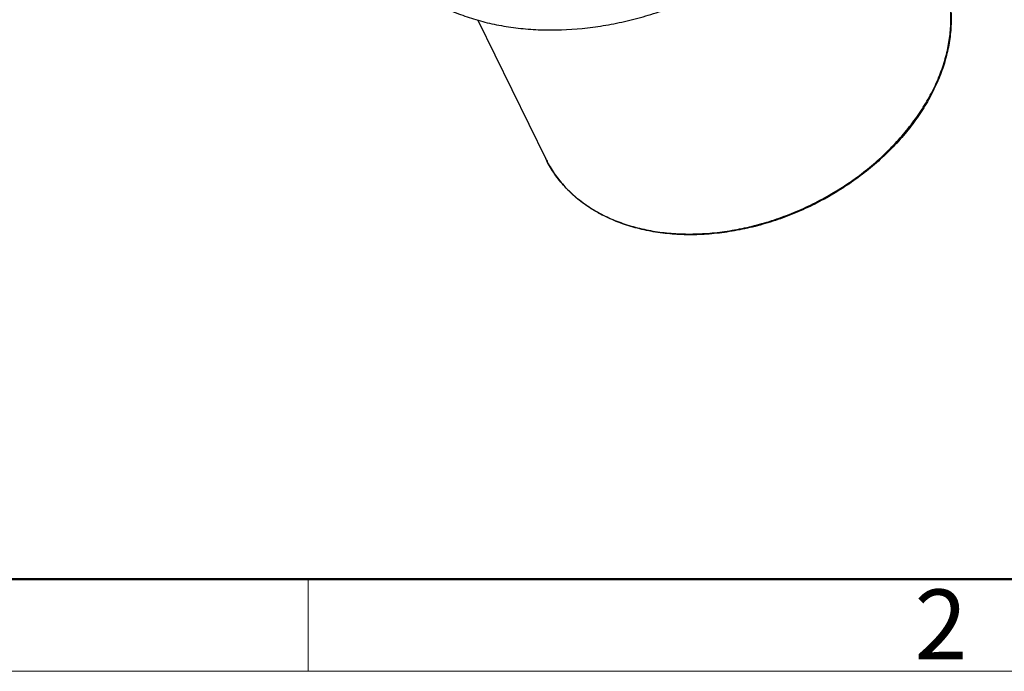
# Model space of a CAD drawing. Units: millimetres. Extents: x 11 to 726, y 29 to 475.
# Drawn here: x 338 to 395, y 160 to 197 of the extents above; entities that cross this region are included whole.
import ezdxf

# ---------------------------------------------------------------- set-up
doc = ezdxf.new("R2010")
doc.units = ezdxf.units.MM
doc.header["$MEASUREMENT"] = 0
doc.layers.get('0').update_dxf_attribs({"lineweight": 30})
doc.layers.add('DIM', color=3, linetype='Continuous', lineweight=15)
doc.layers.add('图框', color=7, linetype='Continuous', lineweight=20)
doc.styles.add('Romans字体', font='romans.shx', dxfattribs={"width": 0.75})

# ---------------------------------------------------------------- blocks, each defined once
blk = doc.blocks.new('A4图框-NEW')
at = {"layer": '图框', "lineweight": 50}
blk.add_line((836.855, 484.035), (1126.929, 484.035), dxfattribs=at)
at = {"layer": '图框', "color": 6}
blk.add_line((882.948, 484.035), (882.948, 480.535), dxfattribs=at)
at = {"layer": '图框', "color": 1, "lineweight": 18}
blk.add_line((833.413, 480.535), (1130.412, 480.535), dxfattribs=at)
at = {"layer": '图框', "color": 6, "insert": (906.025, 483.648), "char_height": 2.652, "width": 2.55791, "attachment_point": 1, "style": 'Romans字体'}
blk.add_mtext('2', dxfattribs=at)

msp = doc.modelspace()

# ---------------------------------------------------------------- linework, layer by layer
at = {"color": 7, "linetype": 'Continuous'}
msp.add_line((364.451, 196.684), (368.339, 188.761), dxfattribs=at)
msp.add_arc((374.173, 191.624), 6.499, 206.1374, 208.8271, dxfattribs=at)
for points, knots in [([(358.135, 201.609), (358.203, 201.472), (358.345, 201.201), (358.581, 200.806), (358.839, 200.423), (359.119, 200.054), (359.42, 199.698), (359.85, 199.241), (360.44, 198.706), (361.222, 198.129), (362.074, 197.62), (362.992, 197.181), (363.97, 196.815), (365.001, 196.523), (366.079, 196.309), (367.197, 196.172), (368.748, 196.094), (370.13, 196.167), (371.319, 196.323), (372.128, 196.455), (373.141, 196.669), (374.347, 196.999), (375.542, 197.404), (376.718, 197.879), (377.867, 198.422), (378.983, 199.03), (380.057, 199.698), (381.084, 200.423), (382.057, 201.2), (382.97, 202.024), (383.817, 202.889), (384.592, 203.791), (385.292, 204.724), (385.911, 205.682), (386.445, 206.659), (386.891, 207.648), (387.132, 208.322), (387.236, 208.658)], [0, 0, 0, 0, 0.012641, 0.0253, 0.037996, 0.050746, 0.063568, 0.076478, 0.102614, 0.129275, 0.156556, 0.184525, 0.213235, 0.242712, 0.272964, 0.303978, 0.335725, 0.401184, 0.41793, 0.434805, 0.468895, 0.503368, 0.538128, 0.573072, 0.608097, 0.643095, 0.677963, 0.712595, 0.746893, 0.780763, 0.814118, 0.846882, 0.878986, 0.910378, 0.941026, 0.97091, 1, 1, 1, 1]), ([(390.782, 199.774), (390.848, 199.64), (390.971, 199.367), (391.127, 198.946), (391.255, 198.513), (391.354, 198.069), (391.425, 197.617), (391.466, 197.157), (391.479, 196.69), (391.463, 196.218), (391.418, 195.741), (391.344, 195.262), (391.242, 194.779), (391.067, 194.131), (390.777, 193.32), (390.325, 192.365), (389.865, 191.591), (389.45, 190.985), (389.112, 190.535), (388.751, 190.094), (388.369, 189.664), (387.965, 189.244), (387.542, 188.836), (387.099, 188.442), (386.638, 188.061), (386.161, 187.695), (385.501, 187.227), (384.642, 186.685), (383.565, 186.108), (382.449, 185.609), (381.494, 185.261), (380.721, 185.026), (380.14, 184.872), (379.557, 184.74), (378.974, 184.632), (378.392, 184.546), (377.813, 184.483), (377.238, 184.445), (376.669, 184.429), (376.106, 184.437), (375.373, 184.479), (374.479, 184.589), (373.447, 184.816), (372.629, 185.082), (372.008, 185.341), (371.565, 185.555), (371.14, 185.79), (370.735, 186.047), (370.352, 186.323), (369.991, 186.618), (369.652, 186.933), (369.338, 187.265), (369.048, 187.615), (368.784, 187.981), (368.546, 188.363), (368.405, 188.627), (368.339, 188.761)], [0, 0, 0, 0, 0.013135, 0.026304, 0.039529, 0.052833, 0.066237, 0.079766, 0.093442, 0.107286, 0.121314, 0.135541, 0.149978, 0.164637, 0.194633, 0.225571, 0.257443, 0.273722, 0.290216, 0.306916, 0.323809, 0.340884, 0.358126, 0.375518, 0.393046, 0.410691, 0.428435, 0.464137, 0.500001, 0.535864, 0.571566, 0.58931, 0.606955, 0.624483, 0.641876, 0.659117, 0.676192, 0.693086, 0.709785, 0.726279, 0.742557, 0.774429, 0.805367, 0.835364, 0.850022, 0.86446, 0.878686, 0.892714, 0.906558, 0.920234, 0.933763, 0.947167, 0.960471, 0.973696, 0.986865, 1, 1, 1, 1]), ([(368.48, 188.49), (368.549, 188.364), (368.697, 188.116), (368.942, 187.759), (369.212, 187.416), (369.506, 187.089), (369.823, 186.779), (370.162, 186.485), (370.522, 186.21), (370.903, 185.953), (371.304, 185.715), (371.867, 185.421), (372.618, 185.106), (373.575, 184.814), (374.586, 184.608), (375.641, 184.491), (376.732, 184.463), (377.658, 184.513), (378.407, 184.597), (378.974, 184.683), (379.543, 184.79), (380.112, 184.919), (380.679, 185.07), (381.244, 185.241), (381.805, 185.433), (382.361, 185.645), (382.911, 185.877), (383.633, 186.212), (384.513, 186.676), (385.523, 187.301), (386.48, 187.99), (387.373, 188.737), (388.196, 189.533), (388.819, 190.237), (389.275, 190.819), (389.593, 191.261), (389.888, 191.71), (390.16, 192.165), (390.407, 192.624), (390.629, 193.087), (390.827, 193.553), (390.998, 194.021), (391.144, 194.489), (391.263, 194.957), (391.355, 195.423), (391.441, 196.037), (391.475, 196.648), (391.453, 197.251), (391.409, 197.694), (391.339, 198.129), (391.241, 198.555), (391.117, 198.971), (391.016, 199.242), (390.962, 199.375)], [0, 0, 0, 0, 0.012975, 0.025996, 0.039089, 0.05228, 0.065592, 0.079047, 0.092665, 0.106465, 0.120461, 0.134667, 0.163737, 0.193743, 0.224704, 0.256603, 0.289392, 0.322997, 0.340078, 0.357324, 0.37472, 0.39225, 0.409896, 0.427641, 0.445466, 0.463353, 0.481281, 0.499233, 0.53512, 0.570862, 0.606306, 0.641307, 0.675728, 0.709449, 0.726018, 0.742376, 0.758513, 0.774423, 0.790099, 0.805538, 0.820738, 0.835699, 0.850425, 0.864921, 0.879193, 0.893252, 0.920771, 0.934274, 0.947627, 0.960853, 0.973974, 0.987014, 1, 1, 1, 1])]:
    msp.add_open_spline(points, degree=3, knots=knots, dxfattribs=at)

# ---------------------------------------------------------------- block references
at = {"layer": 'DIM', "xscale": 1.5, "yscale": 1.5, "zscale": 1.5}
msp.add_blockref('A4图框-NEW', (-969.653, -561.288), dxfattribs=at)

doc.saveas('drawing.dxf')
